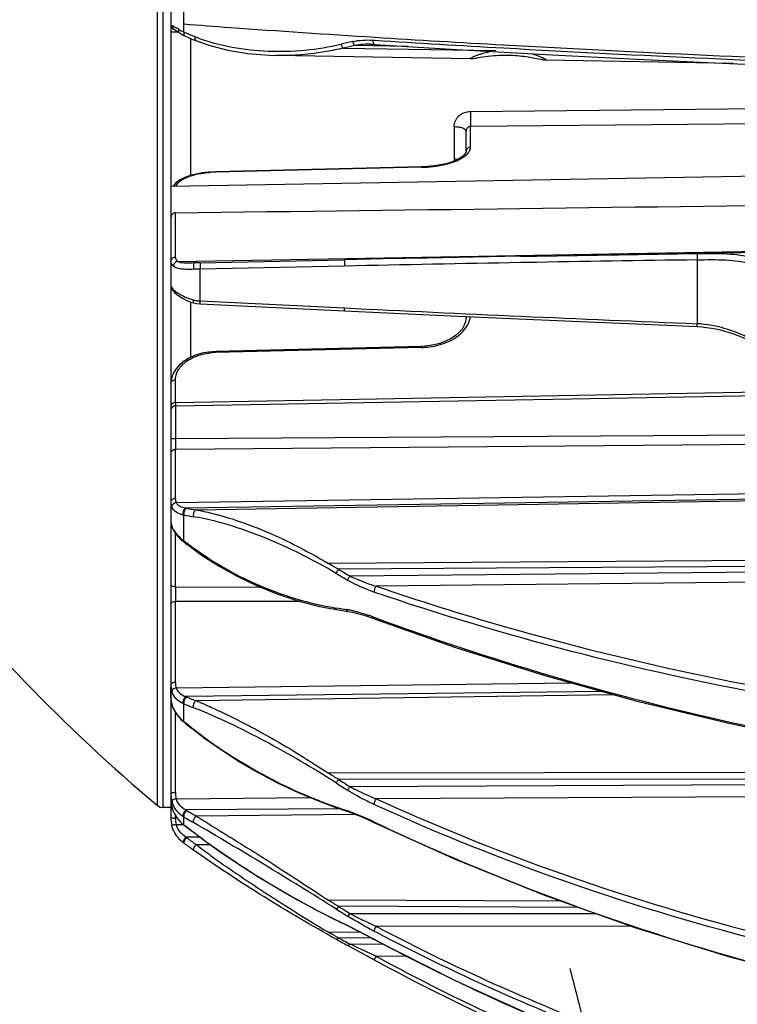
# Model space of a CAD drawing. Extents: x 5 to 620, y 4 to 435.
# Drawn here: x 154 to 201, y 182 to 247 of the extents above; entities that cross this region are included whole.
import ezdxf

# ---------------------------------------------------------------- set-up
doc = ezdxf.new("R2010")
doc.units = 0
doc.layers.get('0').update_dxf_attribs({"linetype": 'CONTINUOUS'})
doc.layers.add('1', color=3, linetype='CONTINUOUS')

msp = doc.modelspace()

# ---------------------------------------------------------------- linework, layer by layer
msp.add_line((190.416, 184.372), (197.966, 154.962))
at = {"layer": '1', "color": 7, "linetype": 'CONTINUOUS'}
for p, q in [((163.625, 194.972), (163.625, 310.536)), ((163.251, 195.108), (163.251, 310.4)), ((164.136, 249.175), (164.136, 246.502)), ((164.992, 246.031), (165.001, 249.37)), ((164.136, 246.502), (164.136, 246.504)), ((164.142, 246.446), (164.142, 231.141)), ((164.14, 246.045), (164.604, 246.037)), ((164.384, 246.184), (164.386, 246.184)), ((165.436, 245.604), (165.436, 236.582)), ((165.788, 245.458), (165.788, 245.458)), ((179.754, 245.078), (176.251, 245.14)), ((177.334, 245.221), (177.331, 245.221)), ((177.433, 245.491), (177.574, 245.482)), ((177.433, 245.491), (177.573, 245.482)), ((171.076, 244.476), (171.074, 244.476)), ((183.853, 244.253), (171.074, 244.476)), ((175.49, 244.965), (185.53, 244.804)), ((201.182, 243.95), (188.852, 244.165)), ((183.874, 240.801), (210.687, 241.054)), ((210.687, 240.062), (183.874, 239.8)), ((182.793, 239.795), (182.793, 237.666)), ((183.578, 238.172), (183.579, 239.511)), ((183.873, 238.448), (183.874, 239.8)), ((212.849, 236.706), (164.141, 235.857)), ((180.629, 237.14), (167.087, 236.831)), ((180.631, 237.117), (167.089, 236.807)), ((164.431, 231.193), (164.434, 234.124)), ((164.578, 230.928), (212.849, 231.777)), ((188.212, 231.277), (212.849, 231.702)), ((193.637, 231.366), (198.806, 231.441)), ((164.137, 231.141), (164.136, 230.917)), ((164.136, 230.917), (164.136, 229.366)), ((166.047, 230.831), (175.58, 231.035)), ((187.173, 231.26), (188.212, 231.278)), ((187.519, 230.85), (187.187, 230.844)), ((187.519, 230.849), (187.187, 230.844)), ((188.212, 231.278), (193.637, 231.366)), ((198.8, 231.026), (198.8, 226.821)), ((175.576, 230.619), (166.066, 230.415)), ((166.066, 228.318), (166.066, 230.415)), ((164.142, 229.318), (164.142, 215.647)), ((164.383, 228.872), (164.383, 228.872)), ((165.436, 228.256), (165.436, 224.611)), ((166.066, 228.318), (175.576, 227.857)), ((166.062, 228.135), (175.572, 227.673)), ((183.578, 227.23), (183.578, 227.297)), ((180.629, 225.331), (167.087, 224.998)), ((180.631, 225.258), (167.089, 224.925)), ((164.435, 221.636), (164.436, 223.126)), ((164.435, 221.636), (203.623, 222.35)), ((164.434, 221.415), (203.627, 222.112)), ((164.434, 221.415), (164.433, 219.275)), ((164.435, 221.636), (164.434, 221.415)), ((164.433, 220.298), (164.433, 219.62)), ((164.433, 219.62), (164.433, 219.275)), ((164.433, 219.275), (211.96, 219.574)), ((164.431, 215.314), (164.433, 218.545)), ((212.849, 218.942), (164.433, 218.545)), ((164.137, 215.647), (164.136, 215.087)), ((164.481, 215.047), (212.849, 215.809)), ((212.849, 215.428), (165.117, 214.676)), ((165.787, 214.57), (212.849, 215.356)), ((164.136, 215.087), (164.136, 213.811)), ((164.993, 212.535), (164.999, 214.215)), ((164.142, 213.679), (164.142, 203.779)), ((164.194, 213.499), (164.204, 213.441)), ((164.204, 213.441), (164.204, 213.441)), ((164.434, 209.495), (164.436, 213.021)), ((164.985, 212.455), (165.106, 212.364)), ((164.993, 212.535), (165.198, 212.382)), ((165.198, 212.382), (165.403, 212.229)), ((165.403, 212.229), (165.609, 212.077)), ((165.608, 212.077), (165.64, 212.054)), ((165.609, 212.077), (165.64, 212.055)), ((212.849, 211.305), (174.518, 211.035)), ((212.849, 210.89), (175.17, 210.662)), ((175.919, 210.219), (212.849, 210.592)), ((164.434, 209.495), (170.021, 209.489)), ((212.849, 209.904), (177.651, 209.549)), ((164.431, 203.209), (164.434, 208.531)), ((172.666, 208.539), (164.434, 208.531)), ((174.937, 208.127), (175.191, 208.087)), ((175.191, 208.087), (175.444, 208.046)), ((175.317, 208.066), (175.697, 208.006)), ((175.039, 207.999), (175.444, 207.935)), ((175.444, 207.935), (175.799, 207.879)), ((177.441, 207.53), (177.511, 207.506)), ((177.441, 207.53), (177.51, 207.505)), ((164.137, 203.779), (164.136, 203.054)), ((164.136, 203.054), (164.136, 202.179)), ((164.136, 202.179), (164.137, 202.925)), ((164.481, 202.859), (190.507, 203.181)), ((192.556, 202.612), (165.117, 202.272)), ((165.787, 202.011), (193.273, 202.412)), ((164.142, 202.084), (164.142, 196.726)), ((164.194, 201.77), (164.197, 201.749)), ((164.993, 200.635), (164.999, 201.785)), ((164.431, 195.953), (164.433, 201.229)), ((164.978, 200.611), (165.099, 200.514)), ((164.993, 200.635), (165.198, 200.472)), ((165.198, 200.472), (165.403, 200.31)), ((165.403, 200.31), (165.609, 200.148)), ((204.906, 197.288), (174.518, 197.237)), ((164.137, 196.726), (164.136, 195.885)), ((175.04, 196.615), (175.026, 196.591)), ((203.895, 196.846), (175.17, 196.828)), ((175.919, 196.349), (203.38, 196.485)), ((164.136, 195.885), (164.136, 195.498)), ((163.251, 195.108), (163.426, 195.007)), ((164.142, 195.346), (164.142, 194.972)), ((164.481, 195.555), (173.323, 195.624)), ((202.986, 195.679), (177.651, 195.553)), ((163.426, 195.007), (163.625, 194.972)), ((164.142, 194.972), (163.625, 194.972)), ((164.136, 194.972), (164.136, 194.283)), ((164.194, 195.033), (164.194, 195.029)), ((164.431, 194.258), (164.431, 194.468)), ((175.264, 194.889), (165.117, 194.81)), ((165.787, 194.42), (176.265, 194.536)), ((174.937, 195.045), (175.191, 194.958)), ((174.937, 195.045), (175.191, 194.958)), ((175.191, 194.958), (175.444, 194.872)), ((175.191, 194.958), (175.317, 194.915)), ((175.444, 194.872), (175.697, 194.786)), ((164.481, 193.85), (164.982, 193.851)), ((164.936, 193.882), (164.926, 193.884)), ((164.993, 193.837), (164.982, 193.839)), ((164.982, 193.839), (165.103, 193.746)), ((164.993, 193.837), (164.999, 194.344)), ((164.993, 193.837), (165.198, 193.681)), ((177.441, 194.065), (177.471, 194.051)), ((177.441, 194.065), (177.47, 194.051)), ((165.609, 193.368), (165.597, 193.37)), ((166.065, 193.022), (165.117, 193.019)), ((165.787, 192.539), (166.721, 192.545)), ((189.819, 188.814), (174.518, 188.872)), ((191.007, 188.392), (175.17, 188.468)), ((175.919, 188.001), (192.137, 187.99)), ((174.937, 187.612), (175.191, 187.487)), ((174.937, 187.612), (175.191, 187.487)), ((175.191, 187.487), (175.317, 187.425)), ((176.673, 186.742), (174.518, 186.761)), ((175.697, 187.24), (175.717, 187.23)), ((177.655, 186.763), (177.513, 186.834)), ((177.654, 186.76), (177.513, 186.834)), ((194.511, 187.146), (177.651, 187.157)), ((177.36, 186.38), (175.17, 186.402)), ((175.17, 186.402), (175.414, 186.267)), ((175.851, 186.028), (175.919, 185.991)), ((177.441, 186.344), (177.443, 186.336)), ((175.919, 185.991), (178.148, 185.977)), ((175.919, 185.991), (176.199, 185.86)), ((177.33, 185.332), (177.651, 185.182)), ((179.736, 185.169), (177.651, 185.182))]:
    msp.add_line(p, q, dxfattribs=at)
for points in [[(164.136, 246.504), (164.139, 246.456), (164.161, 246.379), (164.2, 246.311), (164.249, 246.259), (164.299, 246.223), (164.348, 246.199), (164.384, 246.184)], [(164.379, 246.186), (164.378, 246.187), (164.384, 246.184), (164.403, 246.173), (164.43, 246.156), (164.465, 246.133), (164.507, 246.104), (164.555, 246.071), (164.608, 246.034), (164.666, 245.992), (164.69, 245.976)], [(164.69, 245.976), (164.808, 245.898), (164.938, 245.827), (165.042, 245.777)], [(165.042, 245.777), (165.254, 245.683), (165.481, 245.584), (165.697, 245.494), (165.788, 245.458)], [(165.788, 245.458), (166.642, 245.157), (167.878, 244.832), (169.199, 244.608), (170.6, 244.491), (171.076, 244.476)], [(177.331, 245.221), (177.401, 245.219), (177.558, 245.212)], [(177.558, 245.212), (182.956, 244.883), (188.827, 244.554), (194.824, 244.246), (200.931, 243.96), (207.129, 243.698), (212.864, 243.479)], [(183.578, 238.171), (183.554, 238.072), (183.477, 237.957), (183.342, 237.83), (183.154, 237.702), (182.909, 237.576), (182.614, 237.46), (182.271, 237.358), (181.894, 237.273), (181.49, 237.207), (181.07, 237.163), (180.629, 237.14)], [(167.087, 236.831), (166.624, 236.805), (166.202, 236.754), (165.793, 236.677), (165.407, 236.574), (165.056, 236.446), (164.749, 236.29), (164.494, 236.109)], [(164.494, 236.109), (164.297, 235.896), (164.278, 235.859)], [(193.637, 231.366), (194.832, 231.384), (198.806, 231.442)], [(165.69, 230.819), (165.539, 230.812), (165.384, 230.806), (165.286, 230.804)], [(166.047, 230.831), (165.873, 230.826), (165.69, 230.819)], [(187.173, 231.26), (184.063, 231.204), (181.035, 231.147), (178.088, 231.088), (175.58, 231.035)], [(188.212, 231.278), (190.9, 231.322), (193.637, 231.366)], [(164.136, 229.366), (164.153, 229.231), (164.2, 229.104), (164.281, 228.979), (164.383, 228.872)], [(164.383, 228.872), (164.516, 228.761), (164.714, 228.617), (164.946, 228.475), (165.193, 228.351), (165.455, 228.249), (165.631, 228.198)], [(165.631, 228.198), (165.836, 228.157), (166.033, 228.136), (166.062, 228.135)], [(175.572, 227.673), (178.821, 227.518), (182.602, 227.341), (186.526, 227.163), (190.594, 226.984), (194.804, 226.804), (198.798, 226.637)], [(183.578, 227.23), (183.548, 226.976), (183.459, 226.722), (183.311, 226.474), (183.11, 226.238), (182.858, 226.021), (182.559, 225.828), (182.222, 225.664), (181.854, 225.53), (181.465, 225.429), (181.06, 225.362), (180.629, 225.331)], [(198.798, 226.637), (199.104, 226.618), (199.424, 226.583), (199.735, 226.535), (200.036, 226.477), (200.326, 226.41), (200.605, 226.336), (200.872, 226.256), (201.126, 226.172), (201.369, 226.085), (201.598, 225.996), (201.813, 225.906), (202.016, 225.816), (202.205, 225.727), (202.381, 225.641), (202.544, 225.557), (202.694, 225.477), (202.832, 225.401), (202.959, 225.33), (203.074, 225.264), (203.179, 225.203), (203.274, 225.147)], [(167.087, 224.998), (166.612, 224.96), (166.172, 224.876), (165.748, 224.747), (165.354, 224.575), (165.002, 224.363), (164.704, 224.115), (164.465, 223.839), (164.29, 223.543), (164.182, 223.236), (164.141, 222.901)], [(164.435, 221.415), (164.375, 221.408), (164.3, 221.381), (164.234, 221.333), (164.183, 221.27), (164.151, 221.194)], [(164.434, 221.415), (164.434, 221.412), (164.434, 221.365), (164.433, 220.298)], [(164.136, 213.812), (164.149, 213.647), (164.189, 213.483), (164.204, 213.441)], [(164.204, 213.441), (164.226, 213.385), (164.324, 213.191), (164.454, 212.994), (164.612, 212.8), (164.797, 212.612), (164.928, 212.499)], [(164.928, 212.499), (164.957, 212.476), (164.985, 212.455)], [(165.106, 212.364), (165.307, 212.215), (165.6, 211.997)], [(165.6, 211.997), (166.263, 211.527), (167.322, 210.852), (168.498, 210.199), (169.767, 209.592), (171.109, 209.047), (172.504, 208.581), (173.923, 208.212), (175.04, 207.999)], [(175.799, 207.879), (176.099, 207.824), (176.427, 207.749), (176.774, 207.655), (177.14, 207.539), (177.48, 207.419)], [(177.48, 207.419), (182.884, 205.516), (188.765, 203.665), (194.77, 201.996), (200.882, 200.515), (207.088, 199.224), (212.961, 198.193)], [(164.136, 202.179), (164.149, 201.98), (164.186, 201.79), (164.197, 201.749)], [(164.197, 201.749), (164.221, 201.67), (164.319, 201.433), (164.449, 201.201), (164.608, 200.981), (164.794, 200.775), (164.921, 200.658)], [(164.921, 200.658), (164.95, 200.633), (164.978, 200.611)], [(165.099, 200.514), (165.299, 200.355), (165.5, 200.197), (165.593, 200.123)], [(165.593, 200.123), (166.349, 199.547), (167.46, 198.766), (168.637, 198.011), (169.874, 197.288), (171.167, 196.603), (172.509, 195.965), (173.894, 195.385), (174.99, 194.983)], [(164.194, 195.029), (164.274, 194.78), (164.378, 194.556), (164.507, 194.342), (164.661, 194.143), (164.836, 193.962), (164.926, 193.884)], [(174.99, 194.983), (175.159, 194.925), (175.392, 194.845), (175.749, 194.724)], [(175.749, 194.724), (175.914, 194.666), (176.252, 194.541), (176.61, 194.397), (176.989, 194.233), (177.386, 194.051), (177.455, 194.018)], [(164.925, 193.884), (164.954, 193.861), (164.982, 193.839)], [(177.455, 194.018), (182.86, 191.571), (188.744, 189.196), (194.751, 187.061), (200.865, 185.172), (207.074, 183.533), (212.992, 182.222)], [(165.103, 193.746), (165.304, 193.593), (165.597, 193.369)], [(165.597, 193.37), (166.351, 192.809), (167.458, 192.022), (168.63, 191.23), (169.862, 190.44), (171.15, 189.657), (172.486, 188.891), (173.864, 188.149), (174.954, 187.596)], [(174.954, 187.596), (175.123, 187.513), (175.356, 187.398), (175.587, 187.285), (175.714, 187.224)], [(175.714, 187.224), (176.113, 187.027), (176.501, 186.83), (176.912, 186.618), (177.342, 186.39), (177.443, 186.336)], [(177.443, 186.336), (182.85, 183.584), (188.735, 180.918), (194.743, 178.525), (200.859, 176.413), (207.069, 174.587), (213.008, 173.127)]]:
    msp.add_lwpolyline(points, dxfattribs=at)
for centre, radius, start, end in [((152.054, 226.045), 23.765, 58.02474, 58.3289), ((165.9, 248.376), 2.514, 247.26509, 248.83899), ((187.186, 295.875), 54.562, 245.99831, 246.28161), ((172.426, 262.281), 17.869, 246.2824, 247.13729), ((169.637, 255.665), 10.689, 247.1379, 248.5481), ((170.224, 257.188), 12.321, 248.59573, 249.23959), ((224.615, 31.992), 218.847, 102.80536, 103.01038), ((224.861, 31.846), 218.763, 102.83836, 103.04303), ((167.253, 229.83), 6.98, 91.34489, 94.7588), ((180.438, 245.556), 8.442, 271.30747, 274.1706), ((236.83, -2631.983), 2863.257, 90.993438, 91.225836), ((248.436, -3302.734), 3534.108, 90.804727, 90.987647), ((167.239, 157.861), 72.564, 90.92592, 91.27273), ((166.17, 230.775), 2.459, 257.25103, 262.41463), ((166.173, 230.797), 2.481, 262.41914, 265.83794), ((166.175, 230.828), 2.512, 265.83592, 267.52272), ((328.314, 3391.062), 3166.89, 267.235569, 267.656169), ((182.332, 227.482), 1.544, 338.28146, 347.67266), ((182.411, 227.464), 1.462, 347.72775, 352.94226), ((198.418, 219.351), 7.479, 84.72117, 87.07237), ((167.196, 220.763), 4.163, 91.4777, 97.21055), ((180.507, 230.285), 5.028, 271.41163, 276.22462), ((165.758, 218.38), 3.759, 260.18182, 260.91065), ((208.237, 483.811), 272.567, 260.90782, 261.04034), ((165.73, 217.809), 3.667, 257.6153, 258.50146), ((208.6, 486.572), 275.824, 260.90484, 261.0361), ((166.374, 214.54), 2.43, 218.62347, 222.80549), ((235.284, 281.126), 112.195, 217.88697, 230.05681), ((166.166, 214.199), 2.036, 232.84216, 234.82316), ((248.108, 333.27), 142.663, 239.25229, 239.60154), ((252.149, 340.222), 151.012, 239.28942, 239.61995), ((324.125, 208.95), 159.692, 179.80463, 180.15046), ((175.245, 208.203), 0.317, 193.92434, 198.45207), ((174.588, 201.005), 7.088, 78.82035, 80.99841), ((174.451, 200.311), 7.796, 76.74975, 78.82004), ((173.257, 196.258), 12.023, 69.63629, 71.23366), ((165.604, 203.053), 1.467, 179.96584, 184.98161), ((165.595, 203.052), 1.459, 184.98979, 188.11154), ((165.69, 203.21), 1.259, 180.04325, 196.17689), ((165.612, 203.055), 1.476, 188.12284, 193.52208), ((165.646, 203.063), 1.511, 193.51664, 196.1683), ((165.446, 203.004), 1.303, 196.11903, 205.55738), ((165.884, 204.094), 1.976, 247.16622, 248.64196), ((216.607, 333.783), 141.232, 248.63924, 248.91022), ((165.625, 202.181), 1.489, 180.05678, 195.9967), ((165.87, 203.854), 2.245, 245.63068, 247.17595), ((216.222, 332.734), 140.611, 248.63612, 248.90893), ((166.235, 202.254), 2.04, 230.48221, 232.52108), ((254.723, 320.578), 147.391, 237.26791, 237.61395), ((251.998, 316.238), 141.991, 237.2431, 237.60163), ((166.035, 195.884), 1.899, 179.96627, 185.63957), ((166.049, 195.953), 1.618, 180.0037, 194.2585), ((166.035, 195.497), 1.899, 179.98095, 184.70424), ((166.041, 195.498), 1.905, 184.71626, 194.13945), ((166.02, 195.883), 1.884, 185.65056, 187.1313), ((166.028, 195.884), 1.892, 187.13708, 191.91706), ((166.052, 195.889), 1.916, 191.91518, 194.27882), ((165.927, 195.857), 1.788, 194.25592, 202.09706), ((166.062, 195.499), 1.926, 194.00271, 195.24912), ((166.028, 196.261), 1.713, 237.87485, 239.71884), ((225.927, 298.845), 120.505, 239.71953, 240.06174), ((171.766, 183.177), 12.256, 69.97784, 71.29229), ((166.13, 194.283), 1.994, 180.00088, 193.92803), ((166.121, 194.257), 1.69, 179.96601, 186.94973), ((166.122, 194.258), 1.691, 186.9802, 193.96016), ((166.332, 195.604), 2.216, 212.29889, 213.19898), ((166.334, 195.604), 2.218, 213.19907, 217.74347), ((165.616, 194.171), 1.18, 195.81214, 201.49246), ((166.329, 195.601), 2.212, 217.74506, 218.46962), ((166.351, 195.619), 2.241, 218.48745, 230.85663), ((166.211, 195.453), 2.023, 230.95644, 232.99946), ((166.03, 196.07), 2.01, 237.29611, 239.15659), ((225.208, 297.449), 119.397, 239.71669, 240.06289), ((168.414, 175.157), 20.952, 64.4809, 65.43421), ((254.977, 311.211), 147.897, 232.62453, 232.82448), ((166.166, 194.253), 2.006, 232.46315, 234.43562), ((233.518, 287.839), 117.308, 234.26144, 234.6361), ((166.161, 194.369), 1.707, 232.28453, 234.2601), ((232.836, 287.026), 115.859, 234.26156, 234.45075), ((236.244, 291.794), 121.719, 234.45075, 234.6309), ((160.215, 184.653), 9.656, 54.25203, 54.75269), ((252.977, 312.292), 146.465, 237.84519, 238.19121), ((251.681, 310.123), 143.714, 237.83341, 238.18536), ((235.459, 310.304), 136.807, 243.92106, 244.09825), ((159.302, 153.484), 37.527, 63.64281, 64.06028), ((178.348, 192.72), 7.073, 241.32106, 243.29826), ((247.257, 316.933), 149.269, 241.05963, 241.38819), ((246.942, 316.204), 148.324, 241.16794, 241.36041)]:
    msp.add_arc(centre, radius, start, end, dxfattribs=at)
for points, knots in [([(164.136, 246.502), (164.136, 246.498), (164.147, 246.474), (164.174, 246.468), (164.194, 246.461)], [0, 0, 0, 0, 0.149528, 1, 1, 1, 1]), ([(164.194, 246.461), (164.204, 246.457), (164.261, 246.433), (164.315, 246.401), (164.358, 246.376)], [0, 0, 0, 0, 0.184422, 1, 1, 1, 1]), ([(164.358, 246.376), (164.371, 246.368), (164.429, 246.333), (164.487, 246.298), (164.532, 246.271)], [0, 0, 0, 0, 0.226057, 1, 1, 1, 1]), ([(164.994, 246.554), (166.015, 246.476), (170.207, 246.166), (174.4, 245.883), (177.573, 245.682)], [0, 0, 0, 0, 0.243689, 1, 1, 1, 1]), ([(164.639, 246.204), (164.661, 246.19), (164.754, 246.136), (164.852, 246.088), (164.928, 246.057)], [0, 0, 0, 0, 0.238589, 1, 1, 1, 1]), ([(164.98, 245.878), (164.981, 245.867), (164.99, 245.828), (165.016, 245.789), (165.042, 245.777)], [0, 0, 0, 0, 0.292666, 1, 1, 1, 1]), ([(165.857, 245.667), (167.347, 245.102), (170.563, 244.551), (173.782, 244.86), (175.347, 245.221)], [0, 0, 0, 0, 0.498131, 1, 1, 1, 1]), ([(177.573, 245.682), (180.39, 245.504), (192.144, 244.807), (203.908, 244.277), (212.854, 243.953)], [0, 0, 0, 0, 0.239686, 1, 1, 1, 1]), ([(165.72, 245.561), (165.722, 245.549), (165.732, 245.508), (165.76, 245.469), (165.788, 245.458)], [0, 0, 0, 0, 0.296716, 1, 1, 1, 1]), ([(175.347, 245.221), (175.352, 245.194), (175.379, 245.1), (175.43, 245.003), (175.49, 244.965)], [0, 0, 0, 0, 0.283255, 1, 1, 1, 1]), ([(176.11, 245.396), (176.115, 245.369), (176.142, 245.275), (176.192, 245.179), (176.251, 245.14)], [0, 0, 0, 0, 0.283731, 1, 1, 1, 1]), ([(177.461, 245.309), (177.467, 245.295), (177.486, 245.254), (177.526, 245.215), (177.558, 245.212)], [0, 0, 0, 0, 0.321677, 1, 1, 1, 1]), ([(177.573, 245.482), (180.401, 245.304), (192.208, 244.602), (204.023, 244.068), (213.01, 243.74)], [0, 0, 0, 0, 0.239642, 1, 1, 1, 1]), ([(175.49, 244.965), (175.124, 244.877), (173.672, 244.572), (172.181, 244.456), (171.075, 244.476)], [0, 0, 0, 0, 0.253932, 1, 1, 1, 1]), ([(183.853, 244.269), (183.853, 244.279), (183.88, 244.303), (183.964, 244.358), (184.055, 244.399), (184.123, 244.428)], [0, 0, 0, 0, 0.097671, 0.296538, 1, 1, 1, 1]), ([(184.123, 244.428), (184.139, 244.435), (184.208, 244.464), (184.278, 244.491), (184.332, 244.511)], [0, 0, 0, 0, 0.227826, 1, 1, 1, 1]), ([(186.356, 244.485), (186.16, 244.488), (185.478, 244.479), (184.802, 244.388), (184.323, 244.309)], [0, 0, 0, 0, 0.288025, 1, 1, 1, 1]), ([(184.332, 244.511), (184.394, 244.534), (184.691, 244.636), (184.996, 244.713), (185.239, 244.758)], [0, 0, 0, 0, 0.213406, 1, 1, 1, 1]), ([(188.456, 244.223), (188.156, 244.283), (187.463, 244.417), (186.757, 244.477), (186.356, 244.485)], [0, 0, 0, 0, 0.432226, 1, 1, 1, 1]), ([(187.9, 244.607), (187.956, 244.59), (188.151, 244.527), (188.343, 244.454), (188.479, 244.396)], [0, 0, 0, 0, 0.282385, 1, 1, 1, 1]), ([(188.479, 244.396), (188.567, 244.359), (188.682, 244.307), (188.801, 244.234), (188.839, 244.205), (188.848, 244.191)], [0, 0, 0, 0, 0.672888, 0.881867, 1, 1, 1, 1]), ([(183.9, 244.252), (183.893, 244.252), (183.878, 244.252), (183.853, 244.258), (183.853, 244.269)], [0, 0, 0, 0, 0.402834, 1, 1, 1, 1]), ([(184.323, 244.309), (184.235, 244.294), (184.095, 244.272), (183.953, 244.251), (183.9, 244.252)], [0, 0, 0, 0, 0.626177, 1, 1, 1, 1]), ([(188.805, 244.166), (188.787, 244.166), (188.669, 244.179), (188.553, 244.204), (188.456, 244.223)], [0, 0, 0, 0, 0.159293, 1, 1, 1, 1]), ([(188.852, 244.181), (188.852, 244.171), (188.827, 244.166), (188.812, 244.166), (188.805, 244.166)], [0, 0, 0, 0, 0.595192, 1, 1, 1, 1]), ([(188.848, 244.191), (188.849, 244.19), (188.851, 244.186), (188.852, 244.183), (188.852, 244.181)], [0, 0, 0, 0, 0.556816, 1, 1, 1, 1]), ([(182.793, 239.795), (182.793, 240.053), (183.05, 240.595), (183.6, 240.799), (183.874, 240.801)], [0, 0, 0, 0, 0.484886, 1, 1, 1, 1]), ([(183.874, 240.801), (183.876, 240.702), (183.879, 240.368), (183.884, 240.034), (183.874, 239.8)], [0, 0, 0, 0, 0.296451, 1, 1, 1, 1]), ([(182.793, 239.797), (182.89, 239.797), (183.084, 239.782), (183.346, 239.727), (183.579, 239.612), (183.579, 239.511)], [0, 0, 0, 0, 0.33499, 0.649555, 1, 1, 1, 1]), ([(183.874, 239.8), (183.799, 239.8), (183.645, 239.738), (183.579, 239.584), (183.579, 239.511)], [0, 0, 0, 0, 0.503979, 1, 1, 1, 1]), ([(183.445, 237.811), (183.479, 237.835), (183.599, 237.925), (183.706, 238.033), (183.766, 238.123)], [0, 0, 0, 0, 0.277356, 1, 1, 1, 1]), ([(183.873, 238.448), (183.798, 238.447), (183.647, 238.392), (183.579, 238.242), (183.578, 238.172)], [0, 0, 0, 0, 0.514251, 1, 1, 1, 1]), ([(183.766, 238.123), (183.783, 238.149), (183.842, 238.248), (183.873, 238.364), (183.873, 238.448)], [0, 0, 0, 0, 0.269766, 1, 1, 1, 1]), ([(181.052, 237.137), (181.52, 237.171), (182.346, 237.3), (183.145, 237.601), (183.445, 237.811)], [0, 0, 0, 0, 0.561209, 1, 1, 1, 1]), ([(164.462, 235.862), (164.507, 235.989), (164.736, 236.24), (165.474, 236.617), (166.171, 236.743), (166.674, 236.785)], [0, 0, 0, 0, 0.162582, 0.388404, 1, 1, 1, 1]), ([(167.089, 236.807), (167.089, 236.813), (167.086, 236.818), (167.09, 236.831), (167.087, 236.831)], [0, 0, 0, 0, 0.728456, 1, 1, 1, 1]), ([(180.629, 237.14), (180.631, 237.14), (180.628, 237.128), (180.631, 237.123), (180.631, 237.117)], [0, 0, 0, 0, 0.271022, 1, 1, 1, 1]), ([(164.434, 234.124), (164.355, 234.123), (164.193, 234.035), (164.14, 233.868), (164.14, 233.788)], [0, 0, 0, 0, 0.497173, 1, 1, 1, 1]), ([(198.806, 231.441), (198.799, 231.43), (198.803, 231.379), (198.795, 231.287), (198.798, 231.16), (198.799, 231.07), (198.8, 231.026)], [0, 0, 0, 0, 0.094152, 0.343911, 0.686131, 1, 1, 1, 1]), ([(198.806, 231.442), (199.459, 231.451), (200.402, 231.462), (201.6, 231.363), (202.361, 231.21), (203.01, 230.946), (203.691, 230.373), (203.887, 229.697), (203.912, 229.262)], [0, 0, 0, 0, 0.31529, 0.45501, 0.579193, 0.689197, 0.789501, 1, 1, 1, 1]), ([(164.309, 230.604), (164.282, 230.627), (164.195, 230.711), (164.136, 230.831), (164.136, 230.917)], [0, 0, 0, 0, 0.29125, 1, 1, 1, 1]), ([(164.431, 231.194), (164.364, 231.193), (164.226, 231.148), (164.151, 231.022), (164.14, 230.958)], [0, 0, 0, 0, 0.507832, 1, 1, 1, 1]), ([(164.578, 230.928), (164.504, 230.914), (164.367, 230.829), (164.308, 230.678), (164.309, 230.604)], [0, 0, 0, 0, 0.500925, 1, 1, 1, 1]), ([(164.431, 231.193), (164.431, 231.17), (164.445, 231.067), (164.517, 230.98), (164.577, 230.928)], [0, 0, 0, 0, 0.224171, 1, 1, 1, 1]), ([(165.285, 230.804), (165.15, 230.802), (164.911, 230.804), (164.664, 230.864), (164.578, 230.928)], [0, 0, 0, 0, 0.557321, 1, 1, 1, 1]), ([(165.69, 230.819), (165.674, 230.818), (165.636, 230.766), (165.613, 230.63), (165.613, 230.497), (165.627, 230.406)], [0, 0, 0, 0, 0.116349, 0.364226, 1, 1, 1, 1]), ([(166.07, 230.831), (166.068, 230.831), (166.067, 230.815), (166.063, 230.794), (166.063, 230.747), (166.061, 230.665), (166.062, 230.551), (166.065, 230.459), (166.066, 230.415)], [0, 0, 0, 0, 0.019877, 0.080939, 0.187163, 0.331942, 0.683198, 1, 1, 1, 1]), ([(175.58, 231.035), (175.577, 231.035), (175.577, 231.019), (175.573, 230.998), (175.572, 230.952), (175.57, 230.87), (175.571, 230.756), (175.574, 230.663), (175.576, 230.619)], [0, 0, 0, 0, 0.019415, 0.080031, 0.186, 0.330746, 0.682542, 1, 1, 1, 1]), ([(198.8, 231.026), (199.428, 231.043), (200.338, 231.054), (201.494, 230.966), (202.234, 230.821), (202.859, 230.549), (203.5, 229.938), (203.626, 229.248), (203.626, 228.81)], [0, 0, 0, 0, 0.310686, 0.449776, 0.573426, 0.682361, 0.782928, 1, 1, 1, 1]), ([(165.627, 230.406), (165.489, 230.398), (165.226, 230.397), (164.782, 230.413), (164.455, 230.485), (164.309, 230.604)], [0, 0, 0, 0, 0.3077, 0.581655, 1, 1, 1, 1]), ([(164.136, 229.366), (164.136, 229.339), (164.154, 229.216), (164.237, 229.112), (164.309, 229.049)], [0, 0, 0, 0, 0.222449, 1, 1, 1, 1]), ([(164.855, 228.672), (164.815, 228.694), (164.672, 228.776), (164.534, 228.866), (164.438, 228.939)], [0, 0, 0, 0, 0.273336, 1, 1, 1, 1]), ([(165.365, 228.453), (165.319, 228.468), (165.144, 228.529), (164.975, 228.607), (164.855, 228.672)], [0, 0, 0, 0, 0.259519, 1, 1, 1, 1]), ([(165.631, 228.198), (165.612, 228.202), (165.618, 228.29), (165.621, 228.337), (165.627, 228.377)], [0, 0, 0, 0, 0.3351, 1, 1, 1, 1]), ([(166.062, 228.135), (166.057, 228.134), (166.067, 228.167), (166.059, 228.194), (166.065, 228.255), (166.065, 228.296), (166.066, 228.318)], [0, 0, 0, 0, 0.082297, 0.311297, 0.63614, 1, 1, 1, 1]), ([(175.572, 227.673), (175.567, 227.672), (175.576, 227.706), (175.569, 227.732), (175.574, 227.794), (175.575, 227.834), (175.576, 227.857)], [0, 0, 0, 0, 0.081833, 0.310765, 0.635805, 1, 1, 1, 1]), ([(181.052, 225.286), (181.652, 225.352), (182.727, 225.648), (183.586, 226.458), (183.766, 226.911)], [0, 0, 0, 0, 0.553058, 1, 1, 1, 1]), ([(198.798, 226.637), (198.794, 226.638), (198.802, 226.667), (198.794, 226.696), (198.799, 226.757), (198.8, 226.798), (198.8, 226.821)], [0, 0, 0, 0, 0.079673, 0.305328, 0.630554, 1, 1, 1, 1]), ([(203.46, 225.194), (203.258, 225.301), (202.74, 225.607), (201.798, 226.096), (200.549, 226.564), (199.604, 226.753), (199.106, 226.799)], [0, 0, 0, 0, 0.146895, 0.385946, 0.679743, 1, 1, 1, 1]), ([(167.089, 224.925), (167.089, 224.942), (167.082, 224.964), (167.092, 224.993), (167.087, 224.998)], [0, 0, 0, 0, 0.721514, 1, 1, 1, 1]), ([(180.629, 225.331), (180.633, 225.326), (180.624, 225.298), (180.63, 225.276), (180.631, 225.258)], [0, 0, 0, 0, 0.278458, 1, 1, 1, 1]), ([(164.436, 223.126), (164.437, 223.335), (164.568, 223.787), (165.075, 224.327), (165.804, 224.719), (166.373, 224.855), (166.674, 224.893)], [0, 0, 0, 0, 0.20406, 0.436053, 0.704187, 1, 1, 1, 1]), ([(164.141, 222.901), (164.142, 222.961), (164.225, 223.091), (164.363, 223.125), (164.436, 223.126)], [0, 0, 0, 0, 0.452493, 1, 1, 1, 1]), ([(164.14, 219.268), (164.171, 219.276), (164.271, 219.27), (164.368, 219.275), (164.433, 219.275)], [0, 0, 0, 0, 0.326627, 1, 1, 1, 1]), ([(164.433, 219.275), (164.433, 219.207), (164.433, 218.963), (164.433, 218.719), (164.433, 218.545)], [0, 0, 0, 0, 0.282436, 1, 1, 1, 1]), ([(164.14, 218.341), (164.149, 218.398), (164.234, 218.513), (164.365, 218.544), (164.433, 218.545)], [0, 0, 0, 0, 0.459306, 1, 1, 1, 1]), ([(164.431, 215.314), (164.358, 215.313), (164.218, 215.279), (164.136, 215.147), (164.136, 215.087)], [0, 0, 0, 0, 0.548195, 1, 1, 1, 1]), ([(164.944, 214.227), (164.78, 214.263), (164.467, 214.367), (164.249, 214.631), (164.195, 214.773)], [0, 0, 0, 0, 0.524701, 1, 1, 1, 1]), ([(165.117, 214.676), (164.984, 214.696), (164.731, 214.75), (164.528, 214.938), (164.481, 215.047)], [0, 0, 0, 0, 0.532037, 1, 1, 1, 1]), ([(165.117, 214.676), (165.085, 214.667), (164.942, 214.565), (164.905, 214.357), (164.944, 214.227)], [0, 0, 0, 0, 0.19841, 1, 1, 1, 1]), ([(165.165, 214.668), (165.133, 214.659), (164.994, 214.552), (164.961, 214.345), (164.999, 214.215)], [0, 0, 0, 0, 0.194279, 1, 1, 1, 1]), ([(165.787, 214.57), (165.756, 214.56), (165.617, 214.452), (165.585, 214.246), (165.623, 214.116)], [0, 0, 0, 0, 0.193476, 1, 1, 1, 1]), ([(165.787, 214.569), (166.135, 214.514), (166.841, 214.353), (168.287, 213.955), (170.133, 213.285), (172.345, 212.268), (173.794, 211.465), (174.518, 211.035)], [0, 0, 0, 0, 0.111618, 0.229086, 0.475442, 0.733076, 1, 1, 1, 1]), ([(175.026, 210.388), (173.508, 211.29), (171.163, 212.45), (167.977, 213.605), (166.398, 213.994), (165.623, 214.117)], [0, 0, 0, 0, 0.521598, 0.76855, 1, 1, 1, 1]), ([(164.274, 213.321), (164.288, 213.296), (164.348, 213.192), (164.418, 213.095), (164.475, 213.023)], [0, 0, 0, 0, 0.236978, 1, 1, 1, 1]), ([(164.936, 212.576), (164.933, 212.568), (164.925, 212.545), (164.915, 212.51), (164.928, 212.499)], [0, 0, 0, 0, 0.345193, 1, 1, 1, 1]), ([(164.993, 212.535), (164.986, 212.518), (164.978, 212.496), (164.977, 212.474), (164.978, 212.469)], [0, 0, 0, 0, 0.807985, 1, 1, 1, 1]), ([(164.978, 212.469), (164.978, 212.467), (164.98, 212.461), (164.983, 212.457), (164.985, 212.455)], [0, 0, 0, 0, 0.540358, 1, 1, 1, 1]), ([(165.609, 212.077), (165.605, 212.068), (165.597, 212.045), (165.586, 212.008), (165.6, 211.997)], [0, 0, 0, 0, 0.349611, 1, 1, 1, 1]), ([(165.64, 212.054), (167.052, 211.013), (170.051, 209.365), (173.326, 208.386), (174.938, 208.127)], [0, 0, 0, 0, 0.518026, 1, 1, 1, 1]), ([(175.17, 210.662), (175.154, 210.639), (175.099, 210.552), (175.05, 210.46), (175.026, 210.387)], [0, 0, 0, 0, 0.262206, 1, 1, 1, 1]), ([(175.919, 210.219), (175.903, 210.197), (175.848, 210.11), (175.8, 210.017), (175.777, 209.945)], [0, 0, 0, 0, 0.261977, 1, 1, 1, 1]), ([(175.919, 210.219), (176.059, 210.149), (176.621, 209.886), (177.207, 209.678), (177.651, 209.549)], [0, 0, 0, 0, 0.25331, 1, 1, 1, 1]), ([(164.434, 209.495), (164.363, 209.496), (164.256, 209.504), (164.139, 209.586), (164.139, 209.629)], [0, 0, 0, 0, 0.625465, 1, 1, 1, 1]), ([(177.513, 209.155), (177.365, 209.205), (176.768, 209.425), (176.191, 209.702), (175.777, 209.945)], [0, 0, 0, 0, 0.24547, 1, 1, 1, 1]), ([(177.651, 209.548), (177.607, 209.494), (177.545, 209.365), (177.513, 209.225), (177.513, 209.155)], [0, 0, 0, 0, 0.496975, 1, 1, 1, 1]), ([(177.651, 209.548), (180.44, 208.592), (191.951, 204.98), (203.82, 202.531), (212.849, 201.295)], [0, 0, 0, 0, 0.244426, 1, 1, 1, 1]), ([(213.013, 200.851), (209.934, 201.27), (197.923, 203.186), (186.081, 206.219), (177.513, 209.155)], [0, 0, 0, 0, 0.255412, 1, 1, 1, 1]), ([(164.14, 208.389), (164.144, 208.409), (164.209, 208.51), (164.341, 208.53), (164.434, 208.531)], [0, 0, 0, 0, 0.180136, 1, 1, 1, 1]), ([(174.944, 208.103), (174.949, 208.089), (174.967, 208.046), (175.006, 208.005), (175.04, 207.999)], [0, 0, 0, 0, 0.299515, 1, 1, 1, 1]), ([(175.697, 208.006), (175.701, 207.989), (175.718, 207.938), (175.76, 207.885), (175.798, 207.879)], [0, 0, 0, 0, 0.304428, 1, 1, 1, 1]), ([(176.238, 207.899), (176.312, 207.882), (176.61, 207.807), (176.905, 207.717), (177.125, 207.642)], [0, 0, 0, 0, 0.245909, 1, 1, 1, 1]), ([(177.441, 207.53), (177.44, 207.517), (177.442, 207.479), (177.455, 207.428), (177.48, 207.419)], [0, 0, 0, 0, 0.322994, 1, 1, 1, 1]), ([(177.51, 207.505), (180.316, 206.465), (191.892, 202.521), (203.861, 199.75), (212.978, 198.288)], [0, 0, 0, 0, 0.244738, 1, 1, 1, 1]), ([(164.431, 203.209), (164.394, 203.208), (164.288, 203.199), (164.136, 203.132), (164.136, 203.054)], [0, 0, 0, 0, 0.320398, 1, 1, 1, 1]), ([(164.344, 202.81), (164.327, 202.801), (164.273, 202.771), (164.225, 202.725), (164.206, 202.686)], [0, 0, 0, 0, 0.29429, 1, 1, 1, 1]), ([(164.944, 201.81), (164.801, 201.874), (164.531, 202.044), (164.338, 202.302), (164.271, 202.442)], [0, 0, 0, 0, 0.502499, 1, 1, 1, 1]), ([(164.649, 202.57), (164.679, 202.537), (164.814, 202.408), (164.984, 202.32), (165.117, 202.272)], [0, 0, 0, 0, 0.240313, 1, 1, 1, 1]), ([(165.117, 202.272), (165.043, 202.226), (164.944, 202.073), (164.914, 201.888), (164.944, 201.809)], [0, 0, 0, 0, 0.511726, 1, 1, 1, 1]), ([(165.165, 202.253), (165.091, 202.204), (164.998, 202.048), (164.969, 201.864), (164.999, 201.785)], [0, 0, 0, 0, 0.510748, 1, 1, 1, 1]), ([(165.787, 202.011), (165.723, 201.968), (165.632, 201.825), (165.598, 201.66), (165.613, 201.579)], [0, 0, 0, 0, 0.484326, 1, 1, 1, 1]), ([(165.787, 202.011), (166.138, 201.876), (166.837, 201.548), (167.906, 201.052), (168.996, 200.508), (170.476, 199.717), (172.334, 198.647), (173.784, 197.709), (174.518, 197.237)], [0, 0, 0, 0, 0.113352, 0.232125, 0.354802, 0.480123, 0.737153, 1, 1, 1, 1]), ([(164.274, 201.545), (164.294, 201.5), (164.382, 201.318), (164.495, 201.148), (164.591, 201.029)], [0, 0, 0, 0, 0.242813, 1, 1, 1, 1]), ([(175.026, 196.591), (173.484, 197.583), (170.414, 199.361), (167.221, 200.927), (165.623, 201.543)], [0, 0, 0, 0, 0.516983, 1, 1, 1, 1]), ([(164.936, 200.68), (164.932, 200.675), (164.93, 200.669), (164.919, 200.659), (164.921, 200.658)], [0, 0, 0, 0, 0.718875, 1, 1, 1, 1]), ([(164.981, 200.617), (164.98, 200.615), (164.979, 200.614), (164.977, 200.611), (164.978, 200.611)], [0, 0, 0, 0, 0.730956, 1, 1, 1, 1]), ([(164.993, 200.635), (164.991, 200.632), (164.987, 200.626), (164.982, 200.619), (164.981, 200.617)], [0, 0, 0, 0, 0.571274, 1, 1, 1, 1]), ([(165.609, 200.148), (165.604, 200.142), (165.603, 200.135), (165.591, 200.125), (165.593, 200.123)], [0, 0, 0, 0, 0.717532, 1, 1, 1, 1]), ([(165.608, 200.148), (167.05, 199.012), (170.054, 197.075), (173.31, 195.604), (174.938, 195.045)], [0, 0, 0, 0, 0.515924, 1, 1, 1, 1]), ([(175.17, 196.828), (175.157, 196.809), (175.113, 196.738), (175.069, 196.668), (175.04, 196.615)], [0, 0, 0, 0, 0.275824, 1, 1, 1, 1]), ([(164.431, 195.953), (164.361, 195.953), (164.264, 195.946), (164.17, 195.92), (164.136, 195.896), (164.136, 195.885)], [0, 0, 0, 0, 0.674177, 0.892858, 1, 1, 1, 1]), ([(175.919, 196.349), (175.904, 196.326), (175.855, 196.248), (175.807, 196.17), (175.777, 196.112)], [0, 0, 0, 0, 0.295783, 1, 1, 1, 1]), ([(177.513, 195.176), (177.365, 195.244), (176.771, 195.526), (176.195, 195.847), (175.777, 196.112)], [0, 0, 0, 0, 0.246815, 1, 1, 1, 1]), ([(175.919, 196.349), (176.059, 196.273), (176.624, 195.981), (177.208, 195.726), (177.651, 195.553)], [0, 0, 0, 0, 0.25189, 1, 1, 1, 1]), ([(164.206, 195.437), (164.203, 195.434), (164.198, 195.428), (164.195, 195.42), (164.195, 195.416)], [0, 0, 0, 0, 0.581237, 1, 1, 1, 1]), ([(164.481, 195.555), (164.458, 195.549), (164.374, 195.525), (164.29, 195.497), (164.237, 195.462)], [0, 0, 0, 0, 0.272165, 1, 1, 1, 1]), ([(164.944, 194.379), (164.723, 194.52), (164.463, 194.783), (164.305, 195.1), (164.271, 195.184)], [0, 0, 0, 0, 0.742469, 1, 1, 1, 1]), ([(165.117, 194.81), (164.974, 194.889), (164.7, 195.091), (164.528, 195.392), (164.481, 195.555)], [0, 0, 0, 0, 0.492073, 1, 1, 1, 1]), ([(177.651, 195.553), (177.611, 195.49), (177.555, 195.368), (177.513, 195.236), (177.513, 195.176)], [0, 0, 0, 0, 0.555186, 1, 1, 1, 1]), ([(213.013, 184.016), (209.926, 184.59), (197.786, 187.226), (185.956, 191.319), (177.513, 195.176)], [0, 0, 0, 0, 0.252732, 1, 1, 1, 1]), ([(177.651, 195.553), (180.425, 194.285), (191.789, 189.519), (203.739, 186.167), (212.849, 184.46)], [0, 0, 0, 0, 0.247604, 1, 1, 1, 1]), ([(165.117, 194.81), (165.048, 194.748), (164.963, 194.619), (164.908, 194.436), (164.944, 194.379)], [0, 0, 0, 0, 0.5802, 1, 1, 1, 1]), ([(165.165, 194.781), (165.097, 194.716), (165.017, 194.585), (164.963, 194.401), (164.999, 194.344)], [0, 0, 0, 0, 0.580911, 1, 1, 1, 1]), ([(175.963, 194.692), (176.059, 194.657), (176.451, 194.509), (176.837, 194.344), (177.125, 194.212)], [0, 0, 0, 0, 0.244736, 1, 1, 1, 1]), ([(164.431, 194.258), (164.394, 194.258), (164.327, 194.26), (164.229, 194.262), (164.18, 194.273), (164.136, 194.275), (164.136, 194.283)], [0, 0, 0, 0, 0.368597, 0.702572, 0.919921, 1, 1, 1, 1]), ([(164.481, 193.85), (164.445, 193.841), (164.38, 193.827), (164.284, 193.806), (164.239, 193.804), (164.195, 193.796), (164.195, 193.803)], [0, 0, 0, 0, 0.374662, 0.711095, 0.926009, 1, 1, 1, 1]), ([(165.787, 194.42), (165.737, 194.371), (165.659, 194.255), (165.609, 194.12), (165.608, 194.051)], [0, 0, 0, 0, 0.50405, 1, 1, 1, 1]), ([(165.608, 194.051), (165.608, 194.044), (165.609, 194.02), (165.615, 193.996), (165.623, 193.982)], [0, 0, 0, 0, 0.307315, 1, 1, 1, 1]), ([(175.026, 188.292), (173.452, 189.282), (170.327, 191.194), (167.187, 193.082), (165.623, 193.982)], [0, 0, 0, 0, 0.507419, 1, 1, 1, 1]), ([(165.787, 194.42), (166.139, 194.218), (166.827, 193.759), (167.901, 193.111), (168.99, 192.434), (170.465, 191.508), (172.31, 190.322), (173.781, 189.354), (174.518, 188.872)], [0, 0, 0, 0, 0.117795, 0.239522, 0.36377, 0.489656, 0.74438, 1, 1, 1, 1]), ([(177.47, 194.051), (180.267, 192.717), (191.718, 187.696), (203.794, 184.113), (213.01, 182.258)], [0, 0, 0, 0, 0.247878, 1, 1, 1, 1]), ([(164.944, 192.662), (164.854, 192.731), (164.512, 193.041), (164.278, 193.467), (164.195, 193.803)], [0, 0, 0, 0, 0.247337, 1, 1, 1, 1]), ([(165.608, 193.368), (167.089, 192.245), (170.124, 190.191), (173.324, 188.407), (174.938, 187.612)], [0, 0, 0, 0, 0.508163, 1, 1, 1, 1]), ([(165.117, 193.019), (165.055, 192.952), (164.985, 192.844), (164.923, 192.726), (164.931, 192.667), (164.944, 192.662)], [0, 0, 0, 0, 0.664603, 0.899954, 1, 1, 1, 1]), ([(165.165, 192.984), (165.113, 192.924), (165.047, 192.829), (164.994, 192.71), (164.98, 192.654), (164.986, 192.636)], [0, 0, 0, 0, 0.599201, 0.855225, 1, 1, 1, 1]), ([(164.986, 192.636), (164.987, 192.633), (164.99, 192.626), (164.996, 192.622), (164.999, 192.621)], [0, 0, 0, 0, 0.538578, 1, 1, 1, 1]), ([(165.787, 192.539), (165.73, 192.471), (165.664, 192.375), (165.621, 192.269), (165.615, 192.246)], [0, 0, 0, 0, 0.786366, 1, 1, 1, 1]), ([(165.615, 192.246), (165.612, 192.236), (165.606, 192.215), (165.609, 192.18), (165.623, 192.175)], [0, 0, 0, 0, 0.39869, 1, 1, 1, 1]), ([(175.026, 186.304), (173.42, 187.192), (170.231, 189.064), (167.141, 191.098), (165.623, 192.175)], [0, 0, 0, 0, 0.496588, 1, 1, 1, 1]), ([(165.856, 192.49), (166.203, 192.241), (166.877, 191.706), (167.948, 190.972), (169.029, 190.237), (170.485, 189.273), (172.307, 188.101), (173.779, 187.195), (174.518, 186.761)], [0, 0, 0, 0, 0.123331, 0.248509, 0.374546, 0.500853, 0.752491, 1, 1, 1, 1]), ([(175.17, 188.468), (175.143, 188.428), (175.098, 188.369), (175.05, 188.306), (175.026, 188.292)], [0, 0, 0, 0, 0.639378, 1, 1, 1, 1]), ([(175.919, 188.001), (175.892, 187.96), (175.847, 187.901), (175.8, 187.838), (175.777, 187.824)], [0, 0, 0, 0, 0.639147, 1, 1, 1, 1]), ([(174.937, 187.612), (174.94, 187.608), (174.944, 187.602), (174.951, 187.597), (174.954, 187.596)], [0, 0, 0, 0, 0.513069, 1, 1, 1, 1]), ([(175.697, 187.24), (175.699, 187.236), (175.704, 187.23), (175.711, 187.226), (175.714, 187.224)], [0, 0, 0, 0, 0.513694, 1, 1, 1, 1]), ([(175.963, 187.11), (176.085, 187.049), (176.581, 186.8), (177.072, 186.542), (177.441, 186.344)], [0, 0, 0, 0, 0.245743, 1, 1, 1, 1]), ([(177.651, 187.157), (177.615, 187.092), (177.568, 186.987), (177.513, 186.877), (177.513, 186.834)], [0, 0, 0, 0, 0.628131, 1, 1, 1, 1]), ([(177.651, 187.157), (183.181, 184.245), (194.666, 179.16), (206.726, 175.654), (212.849, 174.309)], [0, 0, 0, 0, 0.499251, 1, 1, 1, 1]), ([(213.013, 173.909), (206.863, 175.249), (194.748, 178.752), (183.21, 183.843), (177.654, 186.76)], [0, 0, 0, 0, 0.500757, 1, 1, 1, 1]), ([(175.17, 186.402), (175.145, 186.37), (175.114, 186.326), (175.041, 186.291), (175.026, 186.304)], [0, 0, 0, 0, 0.675228, 1, 1, 1, 1]), ([(177.441, 186.344), (183.019, 183.35), (194.616, 178.118), (206.816, 174.512), (213.01, 173.133)], [0, 0, 0, 0, 0.499437, 1, 1, 1, 1]), ([(175.919, 185.991), (175.894, 185.958), (175.863, 185.915), (175.792, 185.879), (175.777, 185.892)], [0, 0, 0, 0, 0.676221, 1, 1, 1, 1]), ([(177.513, 184.944), (177.366, 185.024), (176.787, 185.34), (176.209, 185.656), (175.777, 185.892)], [0, 0, 0, 0, 0.253251, 1, 1, 1, 1]), ([(177.651, 185.182), (177.619, 185.123), (177.566, 185.024), (177.538, 184.984), (177.513, 184.939), (177.513, 184.944)], [0, 0, 0, 0, 0.731338, 0.941469, 1, 1, 1, 1]), ([(213.013, 171.52), (206.831, 172.933), (194.648, 176.61), (183.081, 181.913), (177.513, 184.944)], [0, 0, 0, 0, 0.5001, 1, 1, 1, 1]), ([(177.651, 185.182), (183.173, 182.176), (194.643, 176.912), (206.72, 173.249), (212.849, 171.838)], [0, 0, 0, 0, 0.499901, 1, 1, 1, 1])]:
    msp.add_open_spline(points, degree=3, knots=knots, dxfattribs=at)
for points in [[(164.194, 246.461), (164.193, 246.411), (164.208, 246.359), (164.231, 246.315)], [(164.231, 246.315), (164.263, 246.257), (164.321, 246.208), (164.384, 246.185)], [(164.639, 246.204), (164.628, 246.165), (164.623, 246.124), (164.629, 246.084)], [(164.629, 246.084), (164.635, 246.043), (164.657, 246.001), (164.69, 245.976)], [(164.992, 246.031), (164.979, 245.982), (164.972, 245.929), (164.98, 245.878)], [(165.728, 245.717), (165.716, 245.666), (165.71, 245.612), (165.72, 245.561)], [(176.11, 245.396), (176.541, 245.494), (176.992, 245.519), (177.433, 245.491)], [(177.331, 245.221), (176.97, 245.228), (176.607, 245.204), (176.251, 245.14)], [(177.433, 245.491), (177.432, 245.43), (177.439, 245.366), (177.461, 245.309)], [(182.792, 237.668), (182.878, 237.667), (182.964, 237.661), (183.049, 237.648)], [(182.793, 237.666), (182.793, 237.622), (182.796, 237.579), (182.804, 237.536)], [(164.434, 234.124), (180.573, 234.324), (196.711, 234.531), (212.849, 234.742)], [(164.14, 230.958), (164.138, 230.944), (164.136, 230.931), (164.136, 230.917)], [(164.383, 228.872), (164.335, 228.915), (164.308, 228.985), (164.309, 229.049)], [(164.438, 228.939), (164.393, 228.973), (164.349, 229.01), (164.309, 229.049)], [(165.627, 228.377), (165.539, 228.399), (165.452, 228.425), (165.365, 228.453)], [(183.592, 227.296), (183.583, 227.276), (183.578, 227.253), (183.578, 227.23)], [(164.232, 221.572), (164.196, 221.546), (164.166, 221.508), (164.151, 221.467)], [(164.435, 221.636), (164.364, 221.635), (164.289, 221.614), (164.232, 221.572)], [(164.431, 215.314), (164.431, 215.224), (164.449, 215.132), (164.481, 215.047)], [(164.136, 215.087), (164.136, 214.981), (164.157, 214.873), (164.195, 214.773)], [(164.206, 214.835), (164.199, 214.815), (164.195, 214.794), (164.195, 214.773)], [(164.237, 214.897), (164.224, 214.878), (164.213, 214.857), (164.206, 214.835)], [(164.481, 215.047), (164.387, 215.031), (164.29, 214.976), (164.237, 214.897)], [(164.136, 213.811), (164.136, 213.705), (164.157, 213.598), (164.194, 213.499)], [(164.194, 213.499), (164.216, 213.438), (164.243, 213.378), (164.274, 213.321)], [(164.591, 212.889), (164.696, 212.775), (164.813, 212.671), (164.936, 212.576)], [(175.17, 210.662), (174.947, 210.782), (174.729, 210.91), (174.51, 211.035)], [(164.206, 202.686), (164.199, 202.672), (164.195, 202.657), (164.195, 202.642)], [(164.481, 202.859), (164.433, 202.849), (164.387, 202.832), (164.344, 202.81)], [(164.481, 202.859), (164.517, 202.753), (164.575, 202.653), (164.65, 202.57)], [(164.194, 201.77), (164.215, 201.694), (164.243, 201.618), (164.274, 201.545)], [(164.591, 201.029), (164.694, 200.902), (164.81, 200.785), (164.936, 200.68)], [(165.613, 201.579), (165.616, 201.567), (165.619, 201.554), (165.623, 201.543)], [(175.17, 196.828), (174.947, 196.959), (174.729, 197.099), (174.51, 197.237)], [(164.237, 195.462), (164.226, 195.455), (164.215, 195.447), (164.206, 195.437)], [(164.204, 194.992), (164.259, 194.791), (164.347, 194.596), (164.459, 194.419)], [(174.937, 195.045), (174.946, 195.019), (174.964, 194.992), (174.99, 194.983)], [(175.697, 194.786), (175.706, 194.76), (175.724, 194.733), (175.749, 194.724)], [(177.441, 194.065), (177.44, 194.049), (177.441, 194.026), (177.456, 194.019)], [(164.704, 193.408), (164.628, 193.509), (164.564, 193.621), (164.518, 193.739)], [(165.117, 193.019), (164.961, 193.126), (164.816, 193.256), (164.704, 193.408)], [(175.17, 188.468), (174.946, 188.597), (174.728, 188.735), (174.51, 188.872)], [(175.919, 188.001), (176.486, 187.7), (177.066, 187.421), (177.651, 187.157)], [(177.513, 186.834), (176.923, 187.144), (176.343, 187.473), (175.777, 187.824)], [(174.625, 186.698), (174.586, 186.719), (174.548, 186.74), (174.51, 186.761)], [(174.954, 186.515), (174.844, 186.575), (174.735, 186.638), (174.625, 186.698)], [(176.199, 185.86), (176.576, 185.684), (176.953, 185.508), (177.33, 185.332)]]:
    msp.add_open_spline(points, degree=3, dxfattribs=at)

doc.saveas('drawing.dxf')
